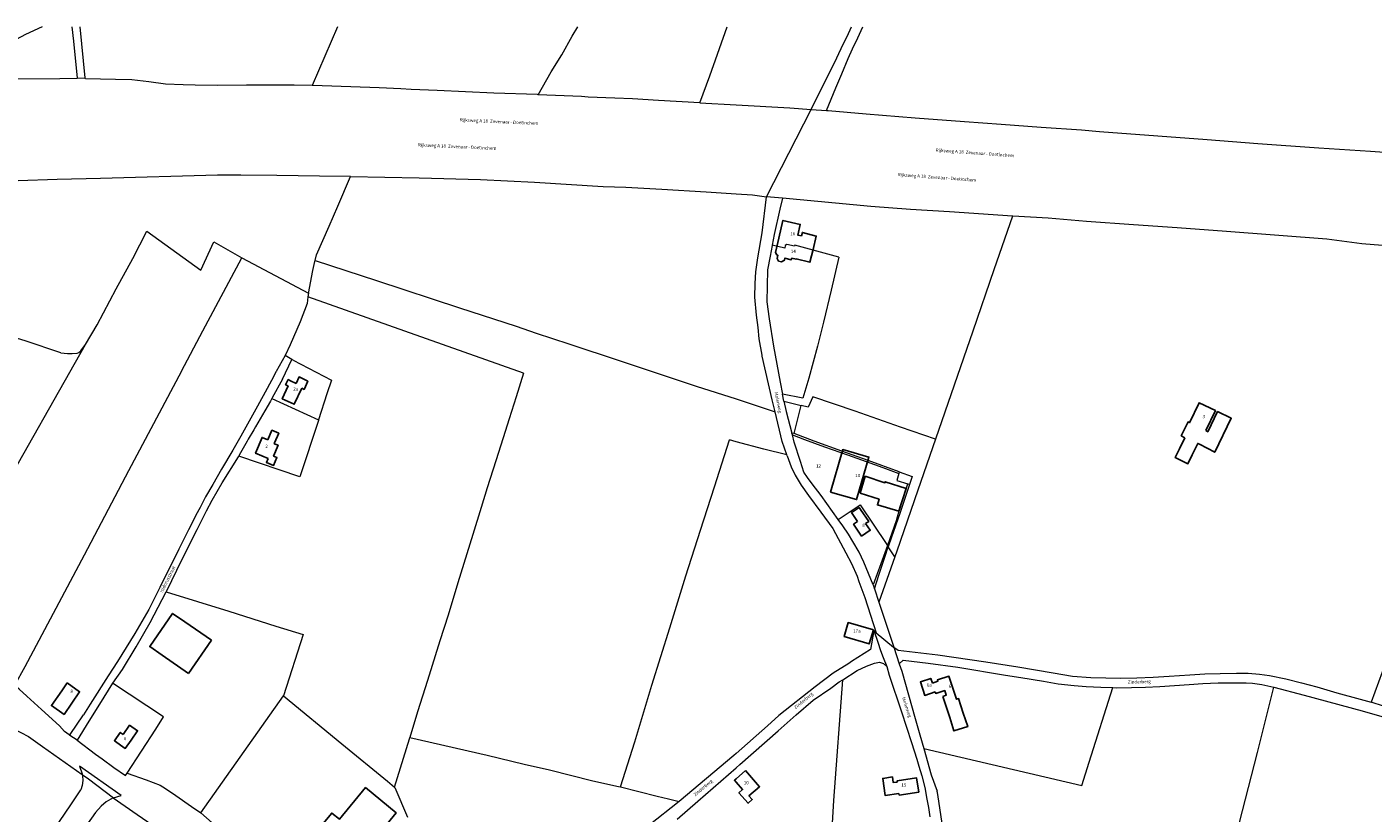
# Model space of a CAD drawing. Units: metres. Extents: x 202000 to 222000, y 431000 to 444000.
# Drawn here: x 212567 to 213389, y 439520 to 440000 of the extents above; entities that cross this region are included whole.
import ezdxf
from ezdxf.enums import TextEntityAlignment as Align

# ---------------------------------------------------------------- set-up
doc = ezdxf.new("R2010")
doc.units = ezdxf.units.M
doc.header["$MEASUREMENT"] = 0
doc.layers.add('B01', color=5, linetype='Continuous')
doc.layers.add('B11', color=5, linetype='Continuous')
for name, color, linetype, lineweight in [('G01', 30, 'Continuous', 30), ('G04', 30, 'Continuous', 30), ('Z02', 4, 'Continuous', 0), ('Z06', 4, 'Continuous', 0)]:
    doc.layers.add(name, color=color, linetype=linetype, lineweight=lineweight)
doc.styles.add('ISO', font='ISO.shx')

msp = doc.modelspace()

# ---------------------------------------------------------------- linework, layer by layer
at = {"layer": 'B01', "ltscale": 10, "flags": 128}
for points in [[(213039.947, 439872.387), (213037.662, 439872.92), (213039.184, 439879.453), (213028.61, 439881.915), (213026.097, 439871.126)], [(213026.097, 439871.126), (213024.053, 439862.349), (213024.888, 439860.88), (213025.508, 439860.736)], [(213033.974, 439858.763), (213036.631, 439858.144), (213036.685, 439858.375)], [(212734.701, 439779.372), (212730.189, 439769.582), (212722.799, 439772.989), (212726.408, 439780.82)], [(212727.831, 439783.907), (212731.305, 439782.306)], [(213286.869, 439753.51), (213292.747, 439765.782), (213282.763, 439770.563), (213276.911, 439758.345)], [(212713.995, 439747.899), (212710.527, 439749.346), (212706.497, 439739.69), (212714.153, 439736.496)], [(213274.022, 439749.201), (213270.798, 439742.469)], [(212717.929, 439745.54), (212718.184, 439746.151)], [(213057.685, 439716.006), (213073.612, 439711.397), (213081.123, 439737.354), (213065.196, 439741.963), (213057.685, 439716.006)], [(213278.602, 439738.731), (213275.994, 439733.287), (213268.191, 439737.025), (213270.798, 439742.469)], [(213278.602, 439738.731), (213281.97, 439745.762), (213282.937, 439745.299)], [(213078.809, 439725.65), (213090.905, 439721.684), (213091.069, 439722.278), (213103.954, 439718.177), (213099.325, 439704.297), (213086.353, 439708.124), (213087.379, 439711.583), (213075.838, 439715.381)], [(213078.809, 439725.65), (213075.838, 439715.381)], [(213074.114, 439697.941), (213071.743, 439696.335), (213076.632, 439689.117), (213081.894, 439692.681), (213079.085, 439696.828)], [(212663.41, 439636.801), (212655.897, 439641.884), (212641.889, 439621.698), (212649.444, 439616.501)], [(212663.41, 439636.801), (212679.608, 439625.519)], [(213083.873, 439631.882), (213068.549, 439636.361), (213066.028, 439627.738), (213081.352, 439623.259), (213083.873, 439631.882)], [(212679.608, 439625.519), (212665.588, 439605.314)], [(212665.588, 439605.314), (212649.444, 439616.501)], [(213119.862, 439599.366), (213118.923, 439602.23), (213112.563, 439600.145), (213115.275, 439591.872), (213121.678, 439593.97)], [(213138.734, 439581.114), (213135.843, 439589.932), (213134.557, 439589.511), (213129.948, 439603.574), (213122.921, 439601.27), (213123.188, 439600.457), (213119.862, 439599.366)], [(212588.119, 439594.707), (212581.856, 439585.603), (212589.57, 439580.297), (212599.093, 439594.14), (212591.379, 439599.446)], [(213126.242, 439591.27), (213130.46, 439578.402)], [(212625.744, 439567.986), (212623.898, 439569.288), (212620.312, 439564.205), (212626.974, 439559.505), (212630.56, 439564.588)], [(213005.675, 439545.959), (213000, 439540.975)], [(213000, 439538.95), (213004.011, 439534.383), (213001.747, 439532.405), (213007.333, 439526.03), (213009.853, 439528.238), (213007.882, 439530.487), (213014.313, 439536.121), (213005.675, 439545.959)], [(212746.725, 439500), (212748.58, 439502.25), (212742.509, 439507.256), (212753.066, 439520.058), (212757.703, 439516.234), (212773.689, 439535.617), (212792.487, 439520.113), (212775.898, 439500)], [(213000, 439540.975), (212998.996, 439540.093), (213000, 439538.95)], [(213099.449, 439532.005), (213091.145, 439530.738), (213089.554, 439541.167), (213095.485, 439542.072), (213096.013, 439538.612), (213098.385, 439538.974)], [(213099.449, 439532.005), (213099.607, 439530.967), (213111.615, 439532.799), (213110.292, 439541.476), (213098.283, 439539.644), (213098.385, 439538.974)]]:
    msp.add_lwpolyline(points, dxfattribs=at)
at = {"layer": 'B11', "ltscale": 10, "flags": 128}
for points in [[(213047.009, 439864.109), (213049.014, 439872.289), (213040.467, 439874.583), (213039.947, 439872.387)], [(213036.685, 439858.375), (213045.098, 439856.316), (213047.009, 439864.109)], [(213025.508, 439860.736), (213025.107, 439858.629), (213025.917, 439857.017), (213027.799, 439856.561), (213029.569, 439857.523), (213029.859, 439858.849), (213033.74, 439857.862), (213033.974, 439858.763)], [(212727.831, 439783.907), (212726.45, 439784.669), (212724.888, 439781.57), (212726.408, 439780.82)], [(212731.305, 439782.306), (212733.112, 439786.305), (212738.382, 439783.702), (212736.159, 439778.707), (212734.701, 439779.372)], [(213282.937, 439745.299), (213292.355, 439740.285), (213302.425, 439761.099), (213294.079, 439765.182), (213288.025, 439752.887), (213286.869, 439753.51)], [(213276.911, 439758.345), (213276.024, 439758.831), (213271.879, 439750.364), (213274.022, 439749.201)], [(212713.995, 439747.899), (212716.485, 439753.718), (212720.73, 439751.894), (212718.184, 439746.151)], [(212717.929, 439745.54), (212720.322, 439744.636), (212717.57, 439737.99), (212719.518, 439737.159), (212717.571, 439732.262), (212713.187, 439734.112), (212714.153, 439736.496)], [(213074.114, 439697.941), (213070.492, 439703.46), (213070.884, 439703.725)], [(213070.884, 439703.725), (213075.112, 439706.59), (213076.024, 439705.277)], [(213076.024, 439705.277), (213081, 439698.114), (213079.085, 439696.828)], [(212588.119, 439594.707), (212591.379, 439599.446)], [(213121.678, 439593.97), (213121.952, 439593.074), (213127.46, 439594.799), (213128.357, 439591.976), (213126.242, 439591.27)], [(213130.46, 439578.402), (213133.07, 439570.145), (213141.472, 439572.788), (213138.734, 439581.114)], [(212630.56, 439564.588), (212634.462, 439570.264), (212629.604, 439573.604), (212625.744, 439567.986)]]:
    msp.add_lwpolyline(points, dxfattribs=at)
at = {"layer": 'G01', "color": 4, "linetype": 'Continuous', "lineweight": 0, "ltscale": 10, "flags": 128}
for points in [[(212576.232, 440000), (212566.035, 439995.434), (212551.187, 439987.401), (212532.517, 439977.281), (212520.199, 439970.487), (212515.513, 439967.681)], [(212594.273, 440000), (212595.256, 439991.217), (212597.626, 439968.808)], [(212602.513, 439968.958), (212599.303, 440000)], [(212756.574, 440000), (212741.117, 439964.248)], [(212879.072, 439958.641), (212887.103, 439972.571), (212893.491, 439982.955), (212899.97, 439994.306), (212903.427, 440000)], [(212977.831, 439953.735), (212983.916, 439970.05), (212994.515, 440000)], [(213045.907, 439949.586), (213061.476, 439981.081), (213065.397, 439989.405), (213067.884, 439994.208), (213070.405, 440000)], [(213055.133, 439949.071), (213060.966, 439962.888), (213064.529, 439971.463), (213068.491, 439980.753), (213071.168, 439986.727), (213074.295, 439993.417), (213077.439, 440000)], [(212515.513, 439967.681), (212555.93, 439968.255), (212586.91, 439968.48), (212597.626, 439968.808)], [(212597.626, 439968.808), (212602.513, 439968.958)], [(212741.117, 439964.248), (212730.006, 439964.46), (212715.54, 439964.411), (212700.95, 439964.35), (212683.288, 439964.293), (212669.714, 439964.404), (212662.283, 439964.599), (212651.61, 439965.068), (212641.409, 439966.544), (212631.051, 439967.657), (212620.966, 439967.925), (212602.58, 439968.306), (212602.513, 439968.958)], [(212879.072, 439958.641), (212878.78, 439958.654), (212852.002, 439959.641), (212817.386, 439961.233), (212801.513, 439961.862), (212795.193, 439962.112), (212781.945, 439962.755), (212741.446, 439964.242), (212741.117, 439964.248)], [(212977.831, 439953.735), (212952.519, 439955.047), (212936.796, 439956.113), (212925.887, 439956.547), (212909.601, 439957.216), (212905.648, 439957.477), (212879.072, 439958.641)], [(212977.831, 439953.735), (213000, 439952.434)], [(213000, 439952.434), (213032.876, 439950.504), (213045.907, 439949.586)], [(213018.607, 439896.256), (213045.907, 439949.586)], [(213045.907, 439949.586), (213045.92, 439949.585), (213055.133, 439949.071)], [(213055.133, 439949.071), (213056.271, 439949.008), (213079.402, 439946.851), (213109.382, 439944.489), (213139.494, 439942.208), (213161.816, 439940.603), (213186.273, 439938.716), (213210.867, 439937.087), (213221.984, 439936.184), (213257.597, 439933.512), (213287.805, 439931.288), (213318.641, 439928.908), (213356.002, 439926.211), (213387.391, 439924.069), (213421.867, 439921.683), (213436.535, 439920.615)], [(212742.885, 439857.382), (212743.8, 439860.824), (212751.49, 439878.348), (212756.788, 439890.614), (212764.502, 439908.616)], [(213015.992, 439874.266), (213018.607, 439896.256)], [(213028.349, 439895.356), (213026.784, 439888.64), (213023.246, 439873.258), (213022.064, 439866.775)], [(213168.914, 439884.537), (213157.461, 439851.598), (213144.512, 439814.318), (213121.699, 439748.282)], [(212602.655, 439806.164), (212609.719, 439818.193), (212621.369, 439840.111), (212631.623, 439858.702), (212640.149, 439875.241), (212673.035, 439851.501), (212681.105, 439868.773)], [(213023.791, 439764.938), (213022.014, 439772.388), (213016, 439799.024), (213015.881, 439799.697), (213014.14, 439809.498), (213013.515, 439816.448), (213012.463, 439824.073), (213011.505, 439834.991), (213011.658, 439843.305), (213011.965, 439850.496), (213013.205, 439859.024), (213015.992, 439874.266)], [(212681.105, 439868.773), (212698.092, 439859.114)], [(213022.064, 439866.775), (213022.019, 439866.529), (213020.851, 439860.124), (213019.115, 439851.723), (213018.723, 439832.109), (213020.159, 439821.762), (213022.884, 439805.028), (213026.836, 439783.126), (213028.35, 439775.833)], [(213062.825, 439859.376), (213035.901, 439866.839), (213035.72, 439866.06), (213031.084, 439867.139), (213030.065, 439866.555), (213029.702, 439864.997), (213022.064, 439866.775)], [(212661.295, 439789.836), (212674.42, 439814.438), (212698.092, 439859.114)], [(212698.092, 439859.114), (212698.194, 439859.056)], [(212698.194, 439859.056), (212738.776, 439837.36)], [(212738.776, 439837.36), (212738.825, 439837.334), (212741.431, 439851.208), (212742.704, 439856.7), (212742.885, 439857.382)], [(212742.885, 439857.382), (212780.479, 439845.216), (212831.125, 439828.573), (212865.732, 439817.213), (212877.958, 439813.107), (212897.814, 439806.438), (212929.162, 439796.094), (212951.734, 439788.619), (212975.67, 439780.724), (213000, 439772.964)], [(213062.825, 439859.376), (213058.12, 439839.257), (213053.358, 439819.696), (213049.709, 439805.075), (213044.337, 439785.609), (213040.764, 439773.325), (213028.35, 439775.833)], [(212738.503, 439835.22), (212737.994, 439831.234), (212733.721, 439819.986), (212727.727, 439805.979), (212724.549, 439799.364), (212724.545, 439799.357)], [(212738.776, 439837.36), (212738.503, 439835.22)], [(212870.192, 439788.614), (212738.503, 439835.22)], [(212587.645, 439801.088), (212565.739, 439808.3), (212558.46, 439810.573), (212535.236, 439813.042), (212533.712, 439812.812), (212532.777, 439811.986), (212530.306, 439806.92), (212517.267, 439779.518)], [(212518.848, 439699.358), (212548.537, 439710.832), (212602.655, 439806.164)], [(212587.645, 439801.088), (212591.709, 439800.565), (212594.455, 439800.711), (212597.486, 439800.738), (212598.549, 439801.274), (212599.815, 439802.233), (212602.655, 439806.164)], [(212724.545, 439799.357), (212719.04, 439789.661), (212718.891, 439789.334)], [(212728.708, 439796.907), (212724.545, 439799.357)], [(212661.295, 439789.836), (212628.971, 439728.96), (212601.812, 439677.523), (212565.536, 439609.266), (212559.363, 439597.913)], [(212718.891, 439789.334), (212717.744, 439786.817), (212713.691, 439779.324), (212707.614, 439768.405), (212697.495, 439750.131), (212692.621, 439741.631), (212685.797, 439730.07), (212680.363, 439720.664), (212676.026, 439713.199), (212672.635, 439706.646), (212670.074, 439701.85), (212667.918, 439697.587), (212665.471, 439692.86), (212659.63, 439681.21), (212648.064, 439657.742), (212641.324, 439644.382), (212632.867, 439629.639)], [(212722.942, 439785.009), (212728.708, 439796.907)], [(212729.397, 439796.501), (212728.708, 439796.907)], [(212729.397, 439796.501), (212752.85, 439784.331), (212750.125, 439776.081), (212744.948, 439760.014)], [(212722.942, 439785.009), (212716.695, 439773.614), (212716.518, 439773.193)], [(212870.192, 439788.614), (212865.611, 439774.167), (212861.447, 439760.743), (212857.82, 439749.197), (212853.349, 439735.101), (212848.072, 439718.556), (212844.253, 439706.552), (212839.311, 439690.131), (212830.038, 439660.616), (212824.083, 439640.943), (212819.11, 439625.206), (212811.572, 439601.049), (212805.439, 439581.743), (212800.792, 439566.209)], [(212716.518, 439773.193), (212716.283, 439772.636), (212715.618, 439771.508), (212712.198, 439765.611), (212706.491, 439755.746), (212705.451, 439753.945), (212702.06, 439748.222), (212701.361, 439747.022), (212696.554, 439738.603), (212696.282, 439737.972)], [(212716.518, 439773.193), (212744.948, 439760.014)], [(213000, 439772.964), (213005.004, 439771.368), (213023.791, 439764.938)], [(213029.256, 439771.465), (213028.35, 439775.833)], [(213121.699, 439748.282), (213100.453, 439755.707), (213072.708, 439765.352), (213046.953, 439774.157), (213044.026, 439767.774), (213039.747, 439768.793)], [(213458.062, 439779.537), (213446.501, 439748.187), (213445.519, 439745.523), (213430.247, 439703.542), (213424.294, 439687.739), (213422.509, 439682.694), (213419.927, 439675.393), (213414.731, 439661.253), (213410.78, 439650.278), (213405.513, 439636.472), (213400.493, 439622.177), (213394.588, 439605.993), (213387.801, 439587.828)], [(213028.099, 439746.881), (213023.791, 439764.938)], [(213029.256, 439771.465), (213030.539, 439765.286), (213034.099, 439751.999)], [(213029.256, 439771.465), (213039.747, 439768.793)], [(213035.415, 439751.675), (213039.747, 439768.793)], [(212744.948, 439760.014), (212744.871, 439759.775), (212733.53, 439725.335), (212696.282, 439737.972)], [(213034.391, 439750.91), (213034.099, 439751.999)], [(213035.415, 439751.675), (213034.099, 439751.999)], [(213062.423, 439699.2), (213051.888, 439713.962), (213046.373, 439721.063), (213043.689, 439724.843), (213041.316, 439728.068), (213039.263, 439734.598), (213035.574, 439746.495), (213034.391, 439750.91)], [(213034.391, 439750.91), (213041.704, 439748.139), (213054.099, 439743.706), (213068.073, 439738.833), (213079.551, 439734.695), (213089.65, 439731.099), (213099.385, 439727.411)], [(213099.639, 439728.265), (213080.713, 439735.266), (213064.645, 439741.081), (213047.71, 439747.088), (213035.415, 439751.675)], [(213121.699, 439748.282), (213110.94, 439717.165), (213098.245, 439679.937), (213097.014, 439676.457)], [(212929.395, 439535.961), (212938.073, 439563.54), (212948.618, 439598.024), (212959.511, 439633.105), (212969.289, 439664.95), (212978.199, 439692.824), (212986.814, 439719.201), (212995.893, 439747.816)], [(213000, 439746.726), (212995.893, 439747.816)], [(213031.036, 439738.836), (213016.992, 439742.214), (213000, 439746.726)], [(213031.036, 439738.836), (213028.099, 439746.881)], [(212651.966, 439655.084), (212652.071, 439655.284), (212661.777, 439675.013), (212670.894, 439693.162), (212676.469, 439704.494), (212680.091, 439711.077), (212686.23, 439721.713), (212696.08, 439737.504), (212696.282, 439737.972)], [(213031.269, 439738.2), (213031.036, 439738.836)], [(213031.269, 439738.2), (213031.942, 439735.918), (213033.741, 439731.347), (213036.119, 439726.237), (213039.66, 439720.138), (213044.204, 439713.876), (213051.864, 439703.671), (213059.127, 439693.684)], [(213099.385, 439727.411), (213098.121, 439723.168), (213104.831, 439721)], [(213099.639, 439728.265), (213099.385, 439727.411)], [(213099.639, 439728.265), (213107.494, 439725.559), (213105.871, 439720.664)], [(213105.871, 439720.664), (213100.072, 439703.022), (213095.001, 439688.385), (213092.983, 439682.485)], [(213100.038, 439706.664), (213103.799, 439717.995), (213104.831, 439721)], [(213104.831, 439721), (213105.871, 439720.664)], [(213062.423, 439699.2), (213075.831, 439708.135), (213092.022, 439683.923), (213092.382, 439683.385)], [(213077.996, 439673.258), (213075.083, 439679.373), (213071.405, 439685.783), (213068.612, 439690.273), (213065.151, 439695.365), (213062.423, 439699.2)], [(213100.038, 439706.664), (213097.817, 439698.389), (213092.382, 439683.385)], [(213059.127, 439693.684), (213067.02, 439678.885)], [(213092.382, 439683.385), (213090.796, 439679.008), (213083.629, 439659.333)], [(213084.441, 439656.914), (213087.128, 439665.284), (213090.867, 439676.299), (213092.983, 439682.485)], [(213092.382, 439683.385), (213092.983, 439682.485)], [(213097.014, 439676.457), (213092.983, 439682.485)], [(213067.02, 439678.885), (213070.465, 439672.425), (213073.875, 439664.562), (213075.056, 439661.331), (213078.57, 439651.606), (213085.655, 439630.141)], [(213097.014, 439676.457), (213087.197, 439648.702)], [(213083.629, 439659.333), (213077.996, 439673.258)], [(213083.629, 439659.333), (213084.441, 439656.914)], [(212619.214, 439599.287), (212619.301, 439599.424), (212625.171, 439607.612), (212633.555, 439621.587), (212642.148, 439636.449), (212651.966, 439655.084)], [(212651.966, 439655.084), (212690.277, 439643.2), (212718.914, 439634.214), (212735.605, 439629.042)], [(213084.441, 439656.914), (213087.197, 439648.702)], [(213087.197, 439648.702), (213090.864, 439637.777), (213096.307, 439621.257)], [(212632.867, 439629.639), (212622.166, 439612.529), (212616.535, 439603.732), (212605.573, 439586.568), (212601.456, 439580.038)], [(212735.605, 439629.042), (212723.533, 439591.695)], [(213084.077, 439631.464), (213082.058, 439619.82), (213070.397, 439612.586), (213068.77, 439611.403), (213059.336, 439605.364), (213048.298, 439597.041), (213026.181, 439579.505)], [(213084.077, 439631.464), (213086.519, 439624.36), (213088.27, 439619.293), (213089.806, 439615.022), (213092.167, 439609.467)], [(213085.655, 439630.141), (213084.077, 439631.464)], [(213085.655, 439630.141), (213096.081, 439621.399)], [(213096.081, 439621.399), (213096.307, 439621.257)], [(213096.307, 439621.257), (213099.019, 439619.557), (213123.184, 439616.685), (213152.583, 439612.268), (213172, 439609.252), (213193.679, 439605.631), (213205.372, 439603.663), (213216.615, 439602.716)], [(213096.307, 439621.257), (213099.672, 439611.102)], [(213065.204, 439601.451), (213073.959, 439607.004), (213079.709, 439609.62), (213084.521, 439611.616), (213087.663, 439612.078), (213088.871, 439611.702), (213089.977, 439611.424), (213092.167, 439609.467)], [(213092.167, 439609.467), (213093.442, 439604.177), (213100.944, 439581.778), (213107.071, 439563.149), (213110.453, 439552.929), (213111.607, 439548.594)], [(213099.672, 439611.102), (213102.094, 439613.315), (213117.386, 439611.468), (213135.488, 439609.177), (213164.486, 439604.312)], [(213099.672, 439611.102), (213101.226, 439606.646), (213109.453, 439577.749), (213112.303, 439567.702), (213114.718, 439559.447)], [(213000, 439547.599), (213002.323, 439549.611), (213025.671, 439570.282), (213036.683, 439579.955), (213047.11, 439588.865), (213057.816, 439596.28), (213063.041, 439600.185), (213065.167, 439601.428), (213065.204, 439601.451)], [(213058.071, 439500), (213059.701, 439527.731), (213065.204, 439601.451)], [(213164.486, 439604.312), (213173.97, 439602.804), (213187.853, 439600.577), (213196.8, 439598.962), (213206.47, 439597.871), (213213.914, 439597.264), (213222.722, 439596.86), (213230.174, 439596.652)], [(213216.615, 439602.716), (213235.026, 439602.46), (213244.733, 439602.591), (213254.75, 439602.987), (213264.555, 439603.609), (213270.852, 439604.024), (213277.064, 439604.434), (213286.336, 439604.937), (213295.674, 439605.228), (213305.724, 439605.499), (213312.717, 439605.523), (213319.73, 439604.825), (213325.697, 439604.001), (213335.782, 439601.925), (213345.347, 439599.518), (213354.595, 439597.045), (213366.991, 439593.381), (213381.227, 439589.541), (213387.801, 439587.828)], [(212592.659, 439567.784), (212589.89, 439569.873), (212586.687, 439573.379), (212575.831, 439583.25), (212566.866, 439591.379), (212562.121, 439595.66), (212559.435, 439597.854), (212559.363, 439597.913)], [(212619.214, 439599.287), (212611.13, 439586.542), (212604.675, 439576.084), (212597.555, 439564.551)], [(212628.046, 439544.474), (212645.614, 439571.315), (212650.287, 439578.824), (212619.214, 439599.287)], [(213114.718, 439559.447), (213211.153, 439536.754), (213215.671, 439551.049), (213230.174, 439596.652)], [(213230.174, 439596.652), (213232.558, 439596.586), (213241.541, 439596.641), (213250.063, 439596.92), (213258.832, 439597.306), (213267.776, 439597.93), (213276.735, 439598.587), (213285.053, 439599.088), (213294.43, 439599.436), (213302.987, 439599.583), (213311.551, 439599.478), (213315.429, 439599.25), (213321.096, 439598.524), (213326.673, 439597.251)], [(213303.809, 439500), (213318.39, 439556.99), (213328.4, 439596.954)], [(213326.673, 439597.251), (213328.4, 439596.954)], [(213328.4, 439596.954), (213347.003, 439592.071), (213382.456, 439582.522), (213401.475, 439576.847), (213404.479, 439574.206), (213407.282, 439571.561), (213409.954, 439567.963), (213410.974, 439566.188)], [(212673.059, 439520.145), (212723.533, 439591.695)], [(212723.533, 439591.695), (212759.273, 439562.37), (212787.131, 439539.42), (212791.444, 439535.82)], [(213415.611, 439579.88), (213414.999, 439579.639), (213411.475, 439580.326), (213407.357, 439581.518), (213403.262, 439582.886), (213395.387, 439585.373), (213387.916, 439587.798), (213387.801, 439587.828)], [(212592.659, 439567.784), (212593.238, 439568.021), (212601.456, 439580.038)], [(213026.181, 439579.505), (213019.13, 439573.299)], [(212558.249, 439571.838), (212558.529, 439571.689), (212567.763, 439566.839)], [(212593.087, 439567.462), (212592.659, 439567.784)], [(212597.555, 439564.551), (212593.087, 439567.462)], [(213019.13, 439573.299), (213000, 439556.46)], [(212567.763, 439566.839), (212576.432, 439560.707), (212600.603, 439543.551)], [(212597.555, 439564.551), (212608.862, 439555.892), (212612.74, 439553.119), (212619.938, 439547.818), (212627.074, 439542.99)], [(212791.444, 439535.82), (212800.469, 439565.258), (212800.792, 439566.209)], [(212800.792, 439566.209), (212847.915, 439555.285), (212870.605, 439549.862), (212886.02, 439546.482), (212912.448, 439539.803), (212928.278, 439536.241), (212929.395, 439535.961)], [(213114.718, 439559.447), (213119.239, 439543.381), (213122.814, 439533.381)], [(212998.543, 439555.178), (212965.14, 439527.102)], [(213000, 439556.46), (212998.543, 439555.178)], [(212624.361, 439530.691), (212598.919, 439548.742)], [(212598.919, 439548.742), (212600.53, 439543.987), (212600.603, 439543.551)], [(212600.603, 439543.551), (212600.749, 439542.684), (212601.006, 439539.965), (212600.615, 439536.926), (212599.874, 439534.172)], [(212600.603, 439543.551), (212604.404, 439540.853)], [(212627.074, 439542.99), (212628.046, 439544.474)], [(212628.046, 439544.474), (212639.692, 439540.358), (212648.268, 439537.057), (212651.485, 439534.994), (212657.742, 439530.727), (212667.482, 439523.944), (212673.059, 439520.145)], [(212964.044, 439516.24), (212976.557, 439527.292), (213000, 439547.599)], [(213111.607, 439548.594), (213113.351, 439542.664), (213115.19, 439535.698), (213116.582, 439528.573), (213117.436, 439523.338), (213118.382, 439517.785)], [(212576.743, 439500), (212583.253, 439509.817), (212590.156, 439519.892), (212593.692, 439525.054), (212599.874, 439534.172)], [(212604.404, 439540.853), (212619.764, 439529.401)], [(212791.444, 439535.82), (212791.558, 439535.725), (212799.287, 439517.543)], [(212929.395, 439535.961), (212951.788, 439530.356), (212958.788, 439528.65), (212965.14, 439527.102)], [(212619.539, 439529.277), (212615.374, 439526.98), (212612.185, 439524.188), (212608.836, 439520.28), (212602.888, 439511.94), (212594.577, 439500)], [(212619.764, 439529.401), (212619.539, 439529.277)], [(212619.539, 439529.277), (212634.232, 439519.209), (212643.901, 439512.518), (212648.589, 439509.151)], [(212619.764, 439529.401), (212624.361, 439530.691)], [(212965.14, 439527.102), (212946.771, 439512.45), (212936.338, 439505.027), (212928.429, 439500)], [(213128.064, 439500), (213125.303, 439517.687), (213123.295, 439531.273), (213122.814, 439533.381)], [(212695.954, 439500), (212690.456, 439504.838), (212673.05, 439520.132), (212673.059, 439520.145)]]:
    msp.add_lwpolyline(points, dxfattribs=at)
at = {"layer": 'G04', "color": 4, "linetype": 'Continuous', "lineweight": 0, "ltscale": 10, "flags": 128}
for points in [[(212764.502, 439908.616), (212764.07, 439908.623), (212745.481, 439908.856), (212719.451, 439909.195), (212697.441, 439909.465), (212683.348, 439909.462), (212611.904, 439907.457), (212585.289, 439906.778), (212561.474, 439906.095), (212531.234, 439905.519), (212484.363, 439903.623), (212484.149, 439903.566), (212471.03, 439903.224)], [(212764.502, 439908.616), (212806.363, 439907.931), (212844.004, 439906.799), (212876.915, 439905.168), (212918.75, 439902.567)], [(212918.75, 439902.567), (212932.704, 439902.094), (212954.6, 439900.93), (212981.805, 439899.266), (213000, 439898.066)], [(213000, 439898.066), (213010.11, 439897.399), (213018.607, 439896.256)], [(213028.349, 439895.356), (213018.607, 439896.256)], [(213168.914, 439884.537), (213130.375, 439887.077), (213106.43, 439888.442), (213082.307, 439890.37), (213028.349, 439895.356)], [(213420.116, 439864.519), (213382.18, 439867.522), (213360.765, 439870.357), (213299.496, 439875.061), (213269.455, 439877.317), (213242.784, 439879.224), (213214.06, 439881.278), (213190.58, 439883.24), (213169.063, 439884.527), (213168.914, 439884.537)]]:
    msp.add_lwpolyline(points, dxfattribs=at)

# ---------------------------------------------------------------- texts
at = {"layer": 'Z02', "style": 'ISO'}
for s, p in [('16', (213033.021, 439872.168)), ('14', (213033.418, 439861.336)), ('2a', (212729.562, 439777.261)), ('3', (213284.872, 439760.501)), ('2', (212712.513, 439742.312)), ('12', (213048.807, 439730.358)), ('10', (213072.788, 439724.495)), ('8', (213077.138, 439694.185)), ('17a', (213071.492, 439629.64)), ('8', (212593.428, 439592.745)), ('6a', (213116.461, 439596.594)), ('6', (213129.877, 439595.764)), ('6', (212626.054, 439563.892)), ('10', (213004.682, 439536.946)), ('15', (213100.922, 439535.607))]:
    msp.add_text(s, height=2, dxfattribs=at).set_placement(p, align=Align.BOTTOM_LEFT)
at = {"layer": 'Z06', "style": 'ISO'}
for s, rotation, p in [('Rijksweg A 18  Zevenaar - Doetinchem', 357.420852, (212831.293, 439941.676)), ('Rijksweg A 18  Zevenaar - Doetinchem', 357.420852, (212805.607, 439926.427)), ('Rijksweg A 18  Zevenaar - Doetinchem', 355.869461, (213121.798, 439923.249)), ('Rijksweg A 18  Zevenaar - Doetinchem', 355.869461, (213098.674, 439908.325)), ('Molenweg', 281.590737, (213022.835, 439776.778)), ('Isidorusstraat', 63.178594, (212650.234, 439654.122)), ('Zinderberg', 1.489355, (213239.252, 439598.388)), ('Zinderberg', 39.805571, (213036.796, 439582.936)), ('Molenweg', 288.362468, (213100.725, 439590.278)), ('Zinderberg', 40.172423, (212975.518, 439529.704))]:
    msp.add_text(s, height=2, rotation=rotation, dxfattribs=at).set_placement(p, align=Align.BOTTOM_LEFT)

doc.saveas('drawing.dxf')
